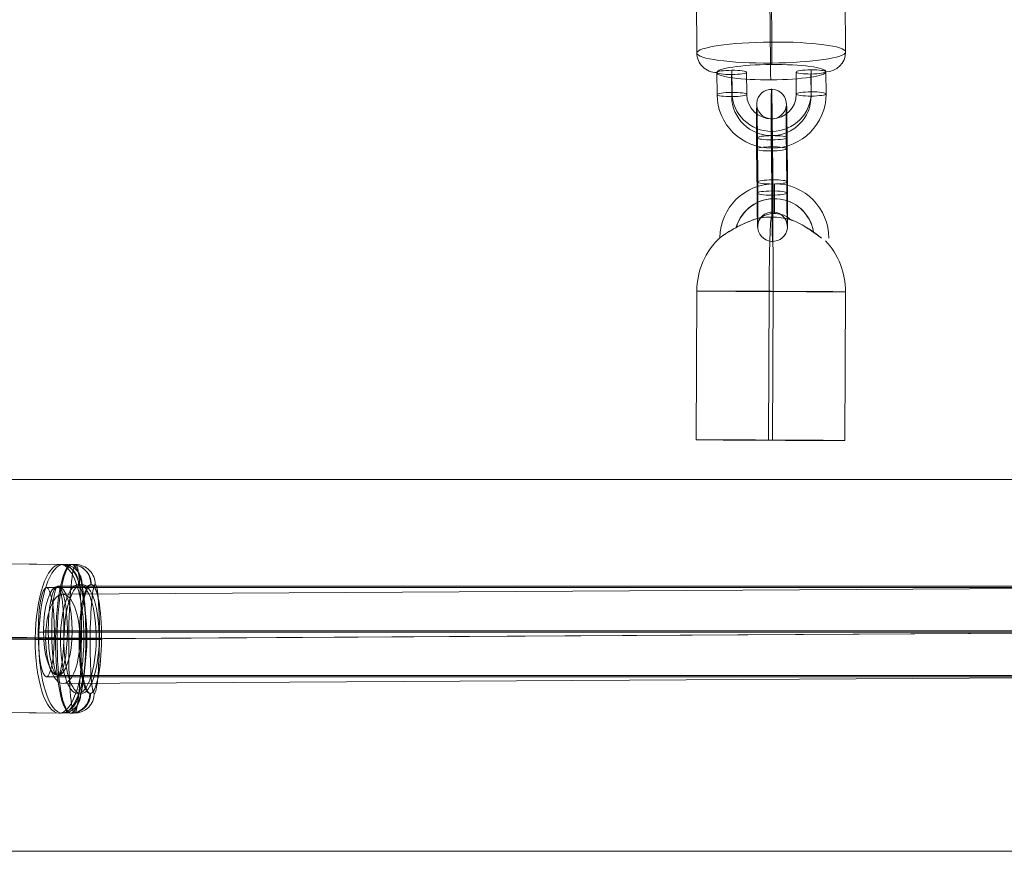
# Model space of a CAD drawing. Units: millimetres. Extents: x -8631 to 6369, y -2364 to 13780.
# Drawn here: x -4158 to -3959, y 181 to 349 of the extents above; entities that cross this region are included whole.
import ezdxf

# ---------------------------------------------------------------- set-up
doc = ezdxf.new("R2010")
doc.units = ezdxf.units.MM
doc.header["$MEASUREMENT"] = 0
for name, color, linetype, lineweight in [('Level 8', 18, 'Continuous', 0), ('themes2 - Level 25', 7, 'Continuous', 0), ('themes2 - Level 26', 7, 'Continuous', 0), ('themes2 - Level 30', 7, 'Continuous', 0)]:
    doc.layers.add(name, color=color, linetype=linetype, lineweight=lineweight)

# ---------------------------------------------------------------- blocks, each defined once
blk = doc.blocks.new('From Smart Solid_10')
at = {"layer": 'themes2 - Level 25', "color": 148, "linetype": 'Continuous', "lineweight": 13}
for p, q in [((-15.07, -25.75), (-14.92, 4.25)), ((-0.49, -25.8), (-0.34, 4.2)), ((0.34, -25.84), (0.49, 4.16)), ((14.92, -25.89), (15.07, 4.11))]:
    blk.add_line(p, q, dxfattribs=at)
for centre, major_axis, ratio, start_param, end_param in [((0.73, 14.9), (1.53, 10.89), 0.999973, 4.853154, 7.978904), ((0.71, 14.9), (1.12, 7.92), 0.999973, 5.013246, 7.713438), ((0.75, 14.89), (1.12, 7.92), 0.999973, 5.015555, 7.711042), ((0.73, 14.9), (0.7, 4.95), 0.999973, 5.699685, 7.042994), ((0.07, 4.18), (0.84, 14.98), 0.999618, 6.071871, 6.334569), ((0.07, 4.18), (0.07, 15), 0.027604, 4.710969, 6.281765), ((0.07, 4.18), (0.84, 14.98), 0.999618, 4.763772, 5.518049)]:
    blk.add_ellipse(centre, major_axis=major_axis, ratio=ratio, start_param=start_param, end_param=end_param, dxfattribs=at)
at = {"layer": 'themes2 - Level 25', "color": 148, "linetype": 'Continuous', "lineweight": 13, "extrusion": (0, 0, -1)}
for centre, major_axis, ratio in [((0.72, 22.9), (0, -3), 0.007295), ((-0.07, -25.82), (-15, 0.07), 0.00142)]:
    blk.add_ellipse(centre, major_axis=major_axis, ratio=ratio, dxfattribs=at)
for major_axis, ratio, start_param, end_param in [((-0.84, -14.98), 0.999618, 2.938708, 3.090209), ((-0.07, -15), 0.027604, 1.572217, 3.143013), ((-0.84, -14.98), 0.999618, 1.519413, 2.327434)]:
    blk.add_ellipse((0.07, 4.18), major_axis=major_axis, ratio=ratio, start_param=start_param, end_param=end_param, dxfattribs=at)
at = {"layer": 'themes2 - Level 25', "color": 148, "linetype": 'Continuous', "lineweight": 13}
blk.add_ellipse((0.07, 4.18), major_axis=(15, -0.07), ratio=0.00142, dxfattribs=at)
for points, knots in [([(-2.12, 19.02), (-2.09, 19.02), (-2.09, 19.02), (-2.11, 19.02), (-2.14, 19.01), (-2.18, 19), (-2.24, 18.99), (-2.33, 18.97), (-2.47, 18.93), (-2.62, 18.89), (-2.94, 18.81), (-3.32, 18.7), (-3.71, 18.56), (-4.36, 18.33), (-5.07, 18.04), (-5.78, 17.7), (-6.36, 17.42), (-6.95, 17.11), (-7.51, 16.78), (-7.93, 16.54), (-8.35, 16.29), (-8.73, 16.06), (-9.02, 15.87), (-9.3, 15.69), (-9.54, 15.54), (-9.74, 15.41), (-9.9, 15.29), (-10.03, 15.21), (-10.15, 15.13), (-10.23, 15.07), (-10.26, 15.05), (-10.28, 15.03), (-10.27, 15.04), (-10.21, 15.08), (-10.15, 15.12), (-10.06, 15.18), (-9.93, 15.27), (-9.8, 15.35), (-9.64, 15.46), (-9.45, 15.58), (-9.24, 15.72), (-8.99, 15.88), (-8.73, 16.04), (-8.35, 16.28), (-7.92, 16.53), (-7.49, 16.78), (-6.93, 17.1), (-6.33, 17.42), (-5.75, 17.7), (-5.16, 17.98), (-4.57, 18.24), (-4.02, 18.44), (-3.64, 18.58), (-3.27, 18.71), (-2.94, 18.8), (-2.76, 18.86), (-2.58, 18.9), (-2.43, 18.94), (-2.33, 18.97), (-2.23, 18.99), (-2.17, 19), (-2.15, 19.01), (-2.13, 19.01), (-2.12, 19.02)], [0, 0, 0, 0, 0.016412, 0.016412, 0.016412, 0.032717, 0.032717, 0.032717, 0.061376, 0.061376, 0.061376, 0.121314, 0.121314, 0.121314, 0.223226, 0.223226, 0.223226, 0.306126, 0.306126, 0.306126, 0.367928, 0.367928, 0.367928, 0.416772, 0.416772, 0.416772, 0.457313, 0.457313, 0.457313, 0.498169, 0.498169, 0.498169, 0.534358, 0.534358, 0.534358, 0.569148, 0.569148, 0.569148, 0.606094, 0.606094, 0.606094, 0.648209, 0.648209, 0.648209, 0.711304, 0.711304, 0.711304, 0.794527, 0.794527, 0.794527, 0.879458, 0.879458, 0.879458, 0.936543, 0.936543, 0.936543, 0.968054, 0.968054, 0.968054, 0.991044, 0.991044, 0.991044, 1, 1, 1, 1]), ([(10.21, 14.91), (9.88, 15.17), (9.52, 15.45), (9.15, 15.72), (8.64, 16.11), (8.09, 16.49), (7.56, 16.84), (7.01, 17.2), (6.46, 17.52), (5.94, 17.8), (5.55, 18), (5.18, 18.18), (4.84, 18.33), (4.66, 18.4), (4.5, 18.47), (4.36, 18.52), (4.25, 18.56), (4.16, 18.6), (4.11, 18.62), (4.06, 18.64), (4.04, 18.65), (4.04, 18.65), (4.03, 18.65), (4.06, 18.64), (4.09, 18.63), (4.15, 18.61), (4.23, 18.58), (4.33, 18.54), (4.52, 18.47), (4.76, 18.37), (5, 18.27), (5.51, 18.04), (6.08, 17.76), (6.64, 17.43), (7.25, 17.09), (7.87, 16.68), (8.48, 16.26), (8.92, 15.94), (9.36, 15.61), (9.78, 15.29), (9.94, 15.16), (10.11, 15.03), (10.26, 14.9)], [0, 0, 0, 0, 0.080781, 0.080781, 0.080781, 0.195618, 0.195618, 0.195618, 0.312912, 0.312912, 0.312912, 0.398094, 0.398094, 0.398094, 0.441806, 0.441806, 0.441806, 0.473855, 0.473855, 0.473855, 0.497071, 0.497071, 0.497071, 0.520367, 0.520367, 0.520367, 0.551801, 0.551801, 0.551801, 0.611116, 0.611116, 0.611116, 0.73407, 0.73407, 0.73407, 0.865258, 0.865258, 0.865258, 0.961366, 0.961366, 0.961366, 1, 1, 1, 1])]:
    blk.add_open_spline(points, degree=3, knots=knots, dxfattribs=at)
blk.add_open_spline([(10.21, 14.91), (10.22, 14.91), (10.24, 14.9), (10.26, 14.9)], degree=3, dxfattribs=at)
blk = doc.blocks.new('From Smart Solid_64')
at = {"layer": 'themes2 - Level 30', "color": 40, "linetype": 'Continuous', "lineweight": 13}
for p, q in [((-214.27, 9), (214.27, 9)), ((-215.48, 0), (213.05, 0)), ((-213.05, 0), (215.48, 0)), ((-214.27, -9), (214.27, -9))]:
    blk.add_line(p, q, dxfattribs=at)
blk.add_ellipse((-214.27, 0), major_axis=(0, 9), ratio=0.135218, dxfattribs=at)
blk = doc.blocks.new('From Smart Solid_65')
at = {"layer": 'themes2 - Level 30', "color": 40, "linetype": 'Continuous', "lineweight": 13}
for p, q in [((-214.27, 9), (214.27, 9)), ((-217.16, 0), (211.37, 0)), ((-211.37, 0), (217.16, 0)), ((-214.27, -9), (214.27, -9))]:
    blk.add_line(p, q, dxfattribs=at)
at = {"layer": 'themes2 - Level 30', "color": 40, "linetype": 'Continuous', "lineweight": 13, "extrusion": (0, 0, -1)}
blk.add_ellipse((-214.27, 0), major_axis=(0, 9), ratio=0.321744, dxfattribs=at)
blk = doc.blocks.new('From Smart Solid_74')
at = {"layer": 'themes2 - Level 30', "color": 40, "linetype": 'Continuous', "lineweight": 13}
for p, q in [((165.47, 9), (-165.47, 9)), ((163.53, 0), (-167.4, 0)), ((167.4, 0), (-163.53, 0)), ((165.47, -9), (-165.47, -9))]:
    blk.add_line(p, q, dxfattribs=at)
at = {"layer": 'themes2 - Level 30', "color": 40, "linetype": 'Continuous', "lineweight": 13, "extrusion": (0, 0, -1)}
for centre in [(-165.47, 0), (165.47, 0)]:
    blk.add_ellipse(centre, major_axis=(0, -9), ratio=0.215199, dxfattribs=at)
blk = doc.blocks.new('From Smart Solid_102')
at = {"layer": 'themes2 - Level 30', "color": 40, "linetype": 'Continuous', "lineweight": 13}
for p, q in [((-1.55, 9.81), (-275.97, 8.19)), ((-5.06, 0.81), (-279.38, -0.81)), ((2.01, 0.81), (-272.47, -0.81)), ((-1.5, -8.19), (-275.88, -9.81))]:
    blk.add_line(p, q, dxfattribs=at)
at = {"layer": 'themes2 - Level 30', "color": 40, "linetype": 'Continuous', "lineweight": 13, "extrusion": (0, 0, -1)}
blk.add_ellipse((-275.93, -0.81), major_axis=(0.05, -9), ratio=0.383697, dxfattribs=at)
blk = doc.blocks.new('From Smart Solid_104')
at = {"layer": 'themes2 - Level 30', "color": 40, "linetype": 'Continuous', "lineweight": 13}
for p, q in [((468.46, 9), (-468.46, 9)), ((466.83, 0), (-470.1, 0)), ((470.1, 0), (-466.83, 0)), ((468.46, -9), (-468.46, -9))]:
    blk.add_line(p, q, dxfattribs=at)
blk.add_ellipse((-468.46, 0), major_axis=(0, -9), ratio=0.181793, dxfattribs=at)
blk = doc.blocks.new('From Smart Solid_127')
at = {"layer": 'themes2 - Level 26', "color": 253, "lineweight": 13}
for p, q in [((-10.98, 2.92), (-11.02, 7.38)), ((-8.01, 2.52), (-8.05, 6.98)), ((-7.95, 3.37), (-7.99, 7.82)), ((-4.98, 2.96), (-5.02, 7.42)), ((4.98, 7.48), (5.02, 3.03)), ((7.95, 7.08), (7.99, 2.62)), ((8.01, 7.92), (8.05, 3.47)), ((10.98, 7.52), (11.02, 3.07))]:
    blk.add_line(p, q, dxfattribs=at)
for centre, major_axis, ratio in [((-8.02, 7.4), (3, 0.02), 0.141122), ((-7.98, 2.94), (3, 0.02), 0.141122), ((8.02, 3.05), (3, 0.02), 0.141122), ((0.08, -4.92), (0.02, -3), 0.010931)]:
    blk.add_ellipse(centre, major_axis=major_axis, ratio=ratio, dxfattribs=at)
at = {"layer": 'themes2 - Level 26', "color": 253, "lineweight": 13, "extrusion": (0, 0, -1)}
for centre in [(7.98, 7.5), (8.02, 3.05)]:
    blk.add_ellipse(centre, major_axis=(-3, -0.02), ratio=0.141122, dxfattribs=at)
for centre, major_axis in [((0.02, 2.99), (10.97, -0.77)), ((-0.01, 2.57), (7.98, -0.56)), ((0.05, 3.42), (7.98, -0.56)), ((0.02, 2.99), (4.99, -0.35))]:
    blk.add_ellipse(centre, major_axis=major_axis, ratio=0.989932, start_param=6.205879, end_param=9.347471, dxfattribs=at)
blk = doc.blocks.new('From Smart Solid_128')
at = {"layer": 'themes2 - Level 26', "color": 253, "lineweight": 13}
for p, q in [((0.14, -2.9), (0.07, 6.01)), ((-2.88, -3.34), (-2.96, 5.56)), ((0.09, -3.75), (0.01, 5.16)), ((3.11, -3.31), (3.04, 5.6)), ((-3.11, 3.31), (-3.04, -5.6)), ((-0.14, 2.9), (-0.07, -6.01)), ((-0.08, 3.75), (-0.01, -5.16)), ((2.89, 3.34), (2.96, -5.57))]:
    blk.add_line(p, q, dxfattribs=at)
for centre, major_axis, start_param, end_param in [((-0.04, 4.45), (0.07, -11), 1.712391, 4.853983), ((-3.03, 4.44), (0.05, -8), 1.712391, 4.853983), ((2.96, 4.47), (0.05, -8), 1.712391, 4.853983), ((-0.04, 4.45), (0.03, -5), 1.712391, 4.853983), ((-2.96, -4.47), (0.05, -8), 4.853983, 7.995576), ((0.04, -4.46), (0.07, -11), 4.853983, 7.995576), ((0.04, -4.46), (0.03, -5), 4.853983, 7.995576), ((3.04, -4.44), (0.05, -8), 4.853983, 7.995576)]:
    blk.add_ellipse(centre, major_axis=major_axis, ratio=0.010923, start_param=start_param, end_param=end_param, dxfattribs=at)
for centre, major_axis, ratio in [((-0.1, 12.37), (2.99, -0.21), 0.989933), ((0.04, 5.58), (3, 0.02), 0.141113), ((0.04, 5.58), (3, 0.02), 0.141113), ((0.11, -3.33), (3, 0.02), 0.141113)]:
    blk.add_ellipse(centre, major_axis=major_axis, ratio=ratio, dxfattribs=at)
at = {"layer": 'themes2 - Level 26', "color": 253, "lineweight": 13, "extrusion": (0, 0, -1)}
for centre, major_axis, ratio in [((-0.11, 3.33), (3, 0.02), 0.141113), ((-0.04, -5.58), (3, 0.02), 0.141113), ((-0.04, -5.58), (3, 0.02), 0.141113), ((0.1, -12.37), (2.99, -0.21), 0.989933)]:
    blk.add_ellipse(centre, major_axis=major_axis, ratio=ratio, dxfattribs=at)
blk = doc.blocks.new('From Smart Solid_474')
at = {"layer": 'themes2 - Level 25', "color": 148, "linetype": 'Continuous', "lineweight": 13}
for p, q in [((-902.5, 37.5), (902.5, 37.5)), ((902.5, 37.5), (-902.5, 37.5)), ((902.5, -37.5), (-902.5, -37.5)), ((-902.5, -37.5), (902.5, -37.5))]:
    blk.add_line(p, q, dxfattribs=at)
blk = doc.blocks.new('From Smart Solid_498')
at = {"layer": 'themes2 - Level 26', "color": 253, "lineweight": 13}
for p, q in [((0.06, 13.01), (0.24, -8.77)), ((-15.08, 10.79), (-14.91, -10.99)), ((14.91, 10.99), (15.09, -10.79)), ((-0.24, 8.77), (-0.06, -13.01))]:
    blk.add_line(p, q, dxfattribs=at)
for centre, major_axis in [((-0.12, 14.85), (11, 0.09)), ((0.09, -10.89), (-15, -0.12))]:
    blk.add_ellipse(centre, major_axis=major_axis, ratio=0.141113, dxfattribs=at)
for centre, major_axis, ratio, start_param, end_param in [((0.02, 12.44), (0.03, -4), 0.010948, 1.712391, 3.283187), ((10.91, 10.96), (3.99, -0.28), 0.989933, 0.077428, 1.648224), ((-10.91, -10.96), (3.99, -0.28), 0.989933, 3.21902, 4.789817), ((-0.02, -12.44), (0.03, -4), 0.010948, 4.853984, 6.42478)]:
    blk.add_ellipse(centre, major_axis=major_axis, ratio=ratio, start_param=start_param, end_param=end_param, dxfattribs=at)
at = {"layer": 'themes2 - Level 26', "color": 253, "lineweight": 13, "extrusion": (0, 0, -1)}
for centre, major_axis, ratio, start_param, end_param in [((-11.09, 10.82), (3.99, -0.28), 0.989933, 3.064165, 4.634961), ((-0.2, 9.34), (0.03, -4), 0.010948, 1.429202, 2.999998), ((0.2, -9.34), (0.03, -4), 0.010948, 4.570794, 6.141591), ((11.09, -10.82), (3.99, -0.28), 0.989933, 6.205758, 7.776554)]:
    blk.add_ellipse(centre, major_axis=major_axis, ratio=ratio, start_param=start_param, end_param=end_param, dxfattribs=at)
for centre, major_axis in [((-0.09, 10.89), (15, 0.12)), ((0.12, -14.85), (-11, -0.09))]:
    blk.add_ellipse(centre, major_axis=major_axis, ratio=0.141113, dxfattribs=at)
blk = doc.blocks.new('From Smart Solid_551')
at = {"layer": 'themes2 - Level 26', "color": 253, "lineweight": 13}
for p, q in [((10.57, 14.91), (-10.25, 15.08)), ((5.55, 0.06), (-15.26, 0.24)), ((15.26, -0.24), (-5.55, -0.06)), ((10.25, -15.09), (-10.57, -14.91))]:
    blk.add_line(p, q, dxfattribs=at)
for centre, major_axis in [((-10.41, 0.09), (-0.12, -15)), ((14.19, -0.12), (0.09, 11))]:
    blk.add_ellipse(centre, major_axis=major_axis, ratio=0.3237, dxfattribs=at)
for centre, major_axis, ratio, start_param, end_param in [((-10.29, 11.09), (0.12, 4), 0.946135, 0.021191, 1.591987), ((-13.97, 0.2), (-4, 0.04), 0.00686, 5.042035, 6.612831), ((13.97, -0.2), (-4, 0.04), 0.00686, 1.900442, 3.471239), ((10.29, -11.09), (0.12, 4), 0.946135, 3.162783, 4.733579)]:
    blk.add_ellipse(centre, major_axis=major_axis, ratio=ratio, start_param=start_param, end_param=end_param, dxfattribs=at)
at = {"layer": 'themes2 - Level 26', "color": 253, "lineweight": 13, "extrusion": (0, 0, -1)}
for centre, major_axis in [((10.41, -0.09), (0.12, 15)), ((-14.19, 0.12), (-0.09, -11))]:
    blk.add_ellipse(centre, major_axis=major_axis, ratio=0.3237, dxfattribs=at)
for centre, major_axis, ratio, start_param, end_param in [((10.52, 10.91), (0.12, 4), 0.946135, 6.261995, 7.832791), ((-6.85, -0.02), (-4, 0.04), 0.00686, 4.382743, 5.953539), ((6.85, 0.02), (-4, 0.04), 0.00686, 1.24115, 2.811947), ((-10.53, -10.91), (0.12, 4), 0.946135, 3.120402, 4.691198)]:
    blk.add_ellipse(centre, major_axis=major_axis, ratio=ratio, start_param=start_param, end_param=end_param, dxfattribs=at)
blk = doc.blocks.new('From Smart Solid_555')
at = {"layer": 'themes2 - Level 26', "color": 253, "lineweight": 13}
for p, q in [((11.09, 14.91), (-10.83, 15.08)), ((9.68, 0.06), (-12.24, 0.24)), ((12.24, -0.24), (-9.68, -0.06)), ((10.83, -15.09), (-11.09, -14.91))]:
    blk.add_line(p, q, dxfattribs=at)
for centre, major_axis, ratio, start_param, end_param in [((-10.86, 11.09), (0.46, 3.97), 0.996321, 0.107955, 1.678751), ((-11.9, 0.2), (-4, 0.03), 0.009233, 4.797692, 6.368489), ((11.9, -0.2), (-4, 0.03), 0.009233, 1.6561, 3.226896), ((10.86, -11.09), (0.46, 3.97), 0.996321, 3.249548, 4.820344)]:
    blk.add_ellipse(centre, major_axis=major_axis, ratio=ratio, start_param=start_param, end_param=end_param, dxfattribs=at)
for centre, major_axis in [((-10.96, 0.09), (-0.12, -15)), ((14.94, -0.12), (0.09, 11))]:
    blk.add_ellipse(centre, major_axis=major_axis, ratio=0.085196, dxfattribs=at)
at = {"layer": 'themes2 - Level 26', "color": 253, "lineweight": 13, "extrusion": (0, 0, -1)}
for centre, major_axis in [((10.96, -0.09), (0.12, 15)), ((-14.95, 0.12), (-0.09, -11))]:
    blk.add_ellipse(centre, major_axis=major_axis, ratio=0.085196, dxfattribs=at)
for centre, major_axis, ratio, start_param, end_param in [((11.05, 10.91), (0.46, 3.97), 0.996321, 6.17523, 7.746027), ((-10.02, -0.02), (-4, 0.03), 0.009233, 4.627086, 6.197882), ((10.02, 0.02), (-4, 0.03), 0.009233, 1.485493, 3.056289), ((-11.06, -10.91), (0.46, 3.97), 0.996321, 3.033638, 4.604434)]:
    blk.add_ellipse(centre, major_axis=major_axis, ratio=ratio, start_param=start_param, end_param=end_param, dxfattribs=at)
blk = doc.blocks.new('From Smart Solid_556')
at = {"layer": 'themes2 - Level 26', "color": 253, "lineweight": 13}
for p, q in [((10.46, 14.91), (-10.33, 15.08)), ((15.31, 0.06), (-5.48, 0.24)), ((5.48, -0.24), (-15.31, -0.06)), ((10.33, -15.09), (-10.46, -14.91))]:
    blk.add_line(p, q, dxfattribs=at)
at = {"layer": 'themes2 - Level 26', "color": 253, "lineweight": 13, "extrusion": (0, 0, -1)}
for centre, major_axis in [((-10.39, 0.09), (-0.12, -15)), ((14.17, -0.12), (0.09, 11))]:
    blk.add_ellipse(centre, major_axis=major_axis, ratio=0.327415, dxfattribs=at)
at = {"layer": 'themes2 - Level 26', "color": 253, "lineweight": 13}
for centre, major_axis, ratio, start_param, end_param in [((-10.35, 11.09), (-0.12, 4), 0.944805, 6.246663, 7.817459), ((-6.79, 0.2), (-4, 0.02), 0.011963, 4.378798, 5.949595), ((6.79, -0.2), (-4, 0.02), 0.011963, 1.237206, 2.808002), ((10.35, -11.09), (-0.12, 4), 0.944805, 3.10507, 4.675867)]:
    blk.add_ellipse(centre, major_axis=major_axis, ratio=ratio, start_param=start_param, end_param=end_param, dxfattribs=at)
for centre, major_axis in [((10.39, -0.09), (0.12, 15)), ((-14.17, 0.12), (-0.09, -11))]:
    blk.add_ellipse(centre, major_axis=major_axis, ratio=0.327415, dxfattribs=at)
at = {"layer": 'themes2 - Level 26', "color": 253, "lineweight": 13, "extrusion": (0, 0, -1)}
for centre, major_axis, ratio, start_param, end_param in [((10.44, 10.91), (-0.12, 4), 0.944805, 0.036522, 1.607319), ((-14, -0.02), (-4, 0.02), 0.011963, 5.04598, 6.616776), ((14, 0.02), (-4, 0.02), 0.011963, 1.904387, 3.475183), ((-10.44, -10.91), (-0.12, 4), 0.944805, 3.178115, 4.748911)]:
    blk.add_ellipse(centre, major_axis=major_axis, ratio=ratio, start_param=start_param, end_param=end_param, dxfattribs=at)
blk = doc.blocks.new('From Smart Solid_557')
at = {"layer": 'themes2 - Level 26', "color": 253, "lineweight": 13}
for p, q in [((10.91, 14.91), (-10.62, 15.08)), ((7.68, 0.06), (-13.85, 0.24)), ((13.85, -0.24), (-7.67, -0.06)), ((10.62, -15.09), (-10.91, -14.91))]:
    blk.add_line(p, q, dxfattribs=at)
for centre, major_axis, ratio, start_param, end_param in [((-10.66, 11.09), (0.19, 4), 0.978522, 0.039338, 1.610135), ((-13.03, 0.2), (-4, 0.04), 0.008107, 4.919865, 6.490661), ((13.03, -0.2), (-4, 0.04), 0.008107, 1.778272, 3.349068), ((10.66, -11.09), (0.19, 4), 0.978522, 3.180931, 4.751727)]:
    blk.add_ellipse(centre, major_axis=major_axis, ratio=ratio, start_param=start_param, end_param=end_param, dxfattribs=at)
for centre, major_axis in [((-10.76, 0.09), (-0.12, -15)), ((14.68, -0.12), (0.09, 11))]:
    blk.add_ellipse(centre, major_axis=major_axis, ratio=0.205984, dxfattribs=at)
at = {"layer": 'themes2 - Level 26', "color": 253, "lineweight": 13, "extrusion": (0, 0, -1)}
for centre, major_axis in [((10.76, -0.09), (0.12, 15)), ((-14.68, 0.12), (-0.09, -11))]:
    blk.add_ellipse(centre, major_axis=major_axis, ratio=0.205984, dxfattribs=at)
for centre, major_axis, ratio, start_param, end_param in [((10.87, 10.91), (0.19, 4), 0.978522, 6.243847, 7.814643), ((-8.5, -0.02), (-4, 0.04), 0.008107, 4.504913, 6.07571), ((8.5, 0.02), (-4, 0.04), 0.008107, 1.363321, 2.934117), ((-10.87, -10.91), (0.19, 4), 0.978522, 3.102254, 4.673051)]:
    blk.add_ellipse(centre, major_axis=major_axis, ratio=ratio, start_param=start_param, end_param=end_param, dxfattribs=at)
blk = doc.blocks.new('From Smart Solid_558')
at = {"layer": 'themes2 - Level 26', "color": 253, "lineweight": 13}
for p, q in [((10.88, 14.91), (-10.71, 15.08)), ((13.69, 0.06), (-7.9, 0.24)), ((7.9, -0.24), (-13.69, -0.06)), ((10.71, -15.09), (-10.88, -14.91))]:
    blk.add_line(p, q, dxfattribs=at)
for centre, major_axis, ratio, start_param, end_param in [((-10.73, 11.09), (-0.21, 3.99), 0.981187, 6.224794, 7.79559), ((-8.67, 0.2), (-4, 0.02), 0.011267, 4.518432, 6.089229), ((8.67, -0.2), (-4, 0.02), 0.011267, 1.37684, 2.947636), ((10.73, -11.09), (-0.21, 3.99), 0.981187, 3.083201, 4.653998)]:
    blk.add_ellipse(centre, major_axis=major_axis, ratio=ratio, start_param=start_param, end_param=end_param, dxfattribs=at)
at = {"layer": 'themes2 - Level 26', "color": 253, "lineweight": 13, "extrusion": (0, 0, -1)}
for centre, major_axis in [((-10.79, 0.09), (-0.12, -15)), ((14.72, -0.12), (0.09, 11))]:
    blk.add_ellipse(centre, major_axis=major_axis, ratio=0.192731, dxfattribs=at)
at = {"layer": 'themes2 - Level 26', "color": 253, "lineweight": 13}
for centre, major_axis in [((10.79, -0.09), (0.12, 15)), ((-14.72, 0.12), (-0.09, -11))]:
    blk.add_ellipse(centre, major_axis=major_axis, ratio=0.192731, dxfattribs=at)
at = {"layer": 'themes2 - Level 26', "color": 253, "lineweight": 13, "extrusion": (0, 0, -1)}
for centre, major_axis, ratio, start_param, end_param in [((10.86, 10.91), (-0.21, 3.99), 0.981187, 0.058391, 1.629188), ((-12.91, -0.02), (-4, 0.02), 0.011267, 4.906346, 6.477142), ((12.91, 0.02), (-4, 0.02), 0.011267, 1.764753, 3.335549), ((-10.86, -10.91), (-0.21, 3.99), 0.981187, 3.199984, 4.77078)]:
    blk.add_ellipse(centre, major_axis=major_axis, ratio=ratio, start_param=start_param, end_param=end_param, dxfattribs=at)
blk = doc.blocks.new('themes2')
at = {"layer": 'themes2 - Level 25', "color": 148, "linetype": 'Continuous', "lineweight": 13}
for name, p in [('From Smart Solid_10', (-4006.53, 290.04)), ('From Smart Solid_474', (-3339.09, 218.79))]:
    blk.add_blockref(name, p, dxfattribs=at)
at = {"layer": 'themes2 - Level 26', "color": 253, "lineweight": 13}
for name, p in [('From Smart Solid_498', (-4006.54, 353.3)), ('From Smart Solid_127', (-4006.4, 331)), ('From Smart Solid_128', (-4006.27, 319.64)), ('From Smart Solid_556', (-4160.42, 224.24)), ('From Smart Solid_551', (-4159.79, 224.24)), ('From Smart Solid_557', (-4158.5, 224.24)), ('From Smart Solid_558', (-4158.42, 224.24)), ('From Smart Solid_555', (-4157.87, 224.24))]:
    blk.add_blockref(name, p, dxfattribs=at)
at = {"layer": 'themes2 - Level 30', "color": 40, "linetype": 'Continuous', "lineweight": 13}
for name, p in [('From Smart Solid_104', (-3684.24, 225.48)), ('From Smart Solid_65', (-3936.12, 225.77)), ('From Smart Solid_102', (-3873.46, 224.96)), ('From Smart Solid_74', (-3984.92, 225.77)), ('From Smart Solid_64', (-3936.12, 225.77))]:
    blk.add_blockref(name, p, dxfattribs=at)

msp = doc.modelspace()

# ---------------------------------------------------------------- block references
at = {"layer": 'Level 8', "color": 7, "linetype": 'Continuous', "lineweight": 0}
msp.add_blockref('themes2', (0, 0), dxfattribs=at)

doc.saveas('drawing.dxf')
